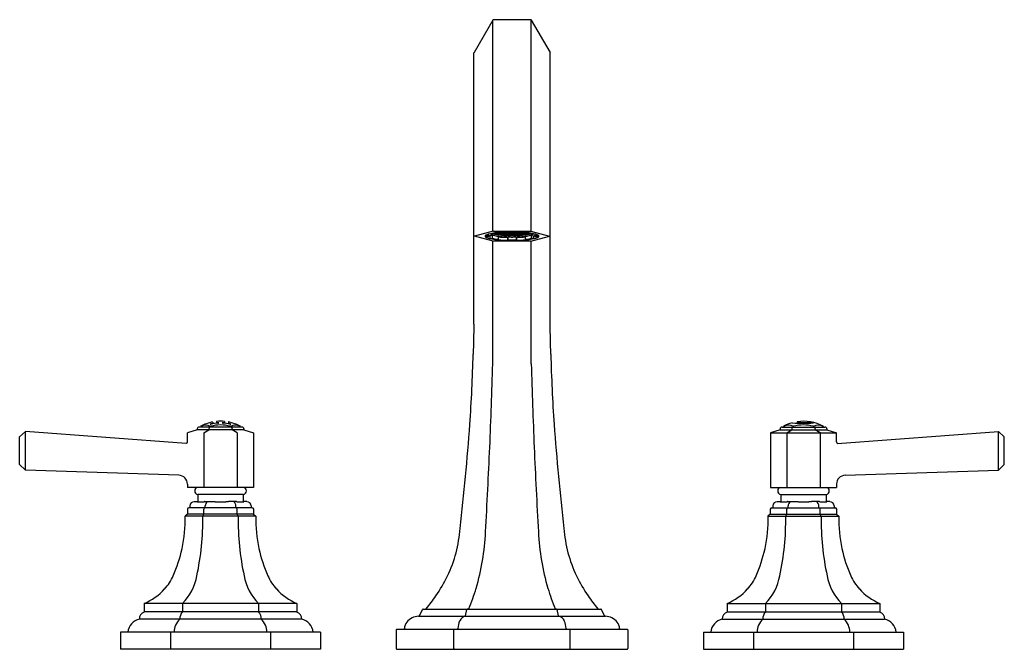
# Model space of a CAD drawing. Extents: x 4210.5 to 4224, y 132.1 to 140.8.
import ezdxf

# ---------------------------------------------------------------- set-up
doc = ezdxf.new("R2010")
doc.units = 0
doc.header["$LTSCALE"] = 0.64311
doc.layers.get('0').update_dxf_attribs({"color": 255, "linetype": 'CONTINUOUS'})
doc.layers.get('DEFPOINTS').update_dxf_attribs({"linetype": 'CONTINUOUS'})
doc.styles.get("Standard").update_dxf_attribs({"font": 'txt', "width": 0.8})

msp = doc.modelspace()

# ---------------------------------------------------------------- linework, layer by layer
for p, q in [((4217.025, 140.763), (4216.769, 140.319)), ((4217.025, 137.867), (4217.025, 140.763)), ((4217.547, 140.768), (4217.034, 140.768)), ((4217.555, 140.763), (4217.812, 140.319)), ((4217.555, 137.867), (4217.555, 140.763)), ((4216.767, 136.592), (4216.767, 140.314)), ((4217.813, 136.592), (4217.813, 140.314)), ((4217.032, 137.869), (4216.776, 137.8)), ((4216.97, 137.796), (4216.97, 137.829)), ((4217.017, 137.83), (4216.994, 137.832)), ((4217.035, 137.869), (4217.546, 137.869)), ((4217.062, 137.835), (4217.04, 137.833)), ((4217.061, 137.831), (4217.061, 137.835)), ((4217.062, 137.835), (4217.087, 137.833)), ((4217.087, 137.828), (4217.064, 137.826)), ((4217.102, 137.842), (4217.083, 137.846)), ((4217.113, 137.835), (4217.087, 137.833)), ((4217.087, 137.828), (4217.113, 137.826)), ((4217.094, 137.825), (4217.094, 137.828)), ((4217.095, 137.841), (4217.113, 137.839)), ((4217.113, 137.821), (4217.098, 137.82)), ((4217.104, 137.845), (4217.104, 137.849)), ((4217.113, 137.849), (4217.104, 137.848)), ((4217.113, 137.849), (4217.138, 137.846)), ((4217.113, 137.839), (4217.138, 137.842)), ((4217.113, 137.835), (4217.138, 137.833)), ((4217.113, 137.826), (4217.138, 137.828)), ((4217.113, 137.821), (4217.138, 137.819)), ((4217.138, 137.846), (4217.163, 137.849)), ((4217.138, 137.842), (4217.163, 137.839)), ((4217.138, 137.833), (4217.163, 137.835)), ((4217.138, 137.828), (4217.163, 137.826)), ((4217.138, 137.819), (4217.163, 137.821)), ((4217.158, 137.854), (4217.163, 137.853)), ((4217.16, 137.818), (4217.16, 137.821)), ((4217.163, 137.853), (4217.183, 137.855)), ((4217.163, 137.849), (4217.189, 137.846)), ((4217.163, 137.839), (4217.189, 137.842)), ((4217.163, 137.835), (4217.189, 137.833)), ((4217.163, 137.826), (4217.189, 137.828)), ((4217.163, 137.821), (4217.189, 137.819)), ((4217.189, 137.846), (4217.214, 137.849)), ((4217.189, 137.842), (4217.214, 137.839)), ((4217.189, 137.833), (4217.214, 137.835)), ((4217.189, 137.828), (4217.214, 137.826)), ((4217.189, 137.819), (4217.214, 137.821)), ((4217.191, 137.855), (4217.214, 137.853)), ((4217.214, 137.853), (4217.229, 137.854)), ((4217.214, 137.849), (4217.24, 137.846)), ((4217.214, 137.839), (4217.24, 137.842)), ((4217.214, 137.835), (4217.24, 137.833)), ((4217.214, 137.826), (4217.24, 137.828)), ((4217.214, 137.821), (4217.24, 137.819)), ((4217.227, 137.855), (4217.227, 137.856)), ((4217.227, 137.855), (4217.233, 137.85)), ((4217.24, 137.846), (4217.265, 137.849)), ((4217.24, 137.842), (4217.265, 137.839)), ((4217.24, 137.833), (4217.265, 137.835)), ((4217.24, 137.828), (4217.265, 137.826)), ((4217.24, 137.819), (4217.265, 137.821)), ((4217.265, 137.849), (4217.29, 137.846)), ((4217.265, 137.839), (4217.29, 137.842)), ((4217.265, 137.835), (4217.29, 137.833)), ((4217.265, 137.826), (4217.29, 137.828)), ((4217.265, 137.821), (4217.29, 137.819)), ((4217.316, 137.849), (4217.29, 137.846)), ((4217.316, 137.839), (4217.29, 137.842)), ((4217.316, 137.835), (4217.29, 137.833)), ((4217.316, 137.826), (4217.29, 137.828)), ((4217.316, 137.821), (4217.29, 137.819)), ((4217.341, 137.846), (4217.316, 137.849)), ((4217.341, 137.842), (4217.316, 137.839)), ((4217.341, 137.833), (4217.316, 137.835)), ((4217.341, 137.828), (4217.316, 137.826)), ((4217.341, 137.819), (4217.316, 137.821)), ((4217.366, 137.849), (4217.341, 137.846)), ((4217.366, 137.839), (4217.341, 137.842)), ((4217.366, 137.835), (4217.341, 137.833)), ((4217.366, 137.826), (4217.341, 137.828)), ((4217.366, 137.821), (4217.341, 137.819)), ((4217.353, 137.855), (4217.347, 137.85)), ((4217.366, 137.853), (4217.352, 137.854)), ((4217.353, 137.855), (4217.354, 137.856)), ((4217.39, 137.855), (4217.366, 137.853)), ((4217.392, 137.846), (4217.366, 137.849)), ((4217.392, 137.842), (4217.366, 137.839)), ((4217.392, 137.833), (4217.366, 137.835)), ((4217.392, 137.828), (4217.366, 137.826)), ((4217.392, 137.819), (4217.366, 137.821)), ((4217.417, 137.849), (4217.392, 137.846)), ((4217.417, 137.839), (4217.392, 137.842)), ((4217.417, 137.835), (4217.392, 137.833)), ((4217.417, 137.826), (4217.392, 137.828)), ((4217.417, 137.821), (4217.392, 137.819)), ((4217.417, 137.853), (4217.398, 137.855)), ((4217.422, 137.854), (4217.417, 137.853)), ((4217.443, 137.846), (4217.417, 137.849)), ((4217.443, 137.842), (4217.417, 137.839)), ((4217.443, 137.833), (4217.417, 137.835)), ((4217.443, 137.828), (4217.417, 137.826)), ((4217.443, 137.819), (4217.417, 137.821)), ((4217.42, 137.818), (4217.42, 137.821)), ((4217.468, 137.849), (4217.443, 137.846)), ((4217.468, 137.839), (4217.443, 137.842)), ((4217.468, 137.835), (4217.443, 137.833)), ((4217.468, 137.826), (4217.443, 137.828)), ((4217.468, 137.821), (4217.443, 137.819)), ((4217.468, 137.849), (4217.477, 137.848)), ((4217.486, 137.841), (4217.468, 137.839)), ((4217.468, 137.835), (4217.493, 137.833)), ((4217.493, 137.828), (4217.468, 137.826)), ((4217.468, 137.821), (4217.483, 137.82)), ((4217.477, 137.845), (4217.477, 137.849)), ((4217.479, 137.842), (4217.498, 137.846)), ((4217.487, 137.825), (4217.487, 137.828)), ((4217.519, 137.835), (4217.493, 137.833)), ((4217.493, 137.828), (4217.516, 137.826)), ((4217.519, 137.835), (4217.541, 137.833)), ((4217.52, 137.831), (4217.52, 137.835)), ((4217.548, 137.869), (4217.804, 137.8)), ((4217.563, 137.83), (4217.587, 137.832)), ((4217.61, 137.796), (4217.61, 137.829)), ((4217.031, 137.732), (4216.775, 137.801)), ((4216.99, 137.807), (4216.97, 137.811)), ((4217.018, 137.81), (4216.99, 137.807)), ((4216.99, 137.771), (4216.99, 137.807)), ((4216.993, 137.768), (4217.021, 137.771)), ((4217.024, 137.775), (4217.024, 137.817)), ((4217.025, 136.05), (4217.025, 137.734)), ((4217.547, 137.732), (4217.034, 137.732)), ((4217.082, 137.754), (4217.102, 137.759)), ((4217.104, 137.762), (4217.104, 137.799)), ((4217.189, 137.815), (4217.167, 137.813)), ((4217.189, 137.815), (4217.214, 137.812)), ((4217.214, 137.812), (4217.24, 137.815)), ((4217.227, 137.784), (4217.233, 137.789)), ((4217.227, 137.784), (4217.227, 137.747)), ((4217.233, 137.75), (4217.227, 137.745)), ((4217.234, 137.789), (4217.233, 137.75)), ((4217.233, 137.789), (4217.233, 137.789)), ((4217.24, 137.815), (4217.265, 137.812)), ((4217.265, 137.812), (4217.29, 137.815)), ((4217.316, 137.812), (4217.29, 137.815)), ((4217.341, 137.815), (4217.316, 137.812)), ((4217.366, 137.812), (4217.341, 137.815)), ((4217.347, 137.789), (4217.347, 137.75)), ((4217.347, 137.75), (4217.353, 137.745)), ((4217.354, 137.784), (4217.348, 137.789)), ((4217.348, 137.789), (4217.348, 137.789)), ((4217.354, 137.784), (4217.354, 137.747)), ((4217.392, 137.815), (4217.366, 137.812)), ((4217.392, 137.815), (4217.414, 137.813)), ((4217.477, 137.762), (4217.477, 137.799)), ((4217.498, 137.754), (4217.479, 137.759)), ((4217.549, 137.732), (4217.806, 137.801)), ((4217.555, 136.05), (4217.555, 137.734)), ((4217.556, 137.775), (4217.556, 137.817)), ((4217.587, 137.768), (4217.56, 137.771)), ((4217.563, 137.81), (4217.59, 137.807)), ((4217.59, 137.807), (4217.61, 137.811)), ((4217.59, 137.771), (4217.59, 137.807)), ((4213.234, 135.26), (4213.234, 135.234)), ((4213.346, 135.26), (4213.346, 135.234)), ((4221.202, 135.256), (4221.202, 135.238)), ((4210.613, 135.123), (4210.534, 135.05)), ((4212.821, 134.959), (4210.613, 135.123)), ((4210.613, 134.591), (4210.613, 135.123)), ((4212.97, 135.144), (4212.839, 135.106)), ((4212.97, 135.158), (4212.97, 135.144)), ((4213.61, 135.144), (4212.97, 135.144)), ((4213.585, 135.184), (4212.996, 135.184)), ((4213.018, 135.184), (4213.018, 135.193)), ((4213.063, 135.105), (4213.13, 135.144)), ((4213.13, 135.158), (4213.13, 135.144)), ((4213.183, 135.252), (4213.183, 135.227)), ((4213.398, 135.252), (4213.398, 135.227)), ((4213.45, 135.158), (4213.45, 135.144)), ((4213.517, 135.105), (4213.45, 135.144)), ((4213.563, 135.184), (4213.563, 135.193)), ((4213.61, 135.158), (4213.61, 135.144)), ((4213.61, 135.144), (4213.745, 135.105)), ((4220.97, 135.144), (4220.836, 135.105)), ((4220.97, 135.158), (4220.97, 135.144)), ((4220.97, 135.144), (4221.61, 135.144)), ((4220.996, 135.184), (4221.585, 135.184)), ((4221.018, 135.184), (4221.018, 135.193)), ((4221.063, 135.105), (4221.13, 135.144)), ((4221.13, 135.158), (4221.13, 135.144)), ((4221.45, 135.158), (4221.45, 135.144)), ((4221.517, 135.105), (4221.45, 135.144)), ((4221.563, 135.184), (4221.563, 135.193)), ((4221.61, 135.158), (4221.61, 135.144)), ((4221.61, 135.144), (4221.742, 135.106)), ((4221.759, 134.959), (4223.967, 135.123)), ((4223.967, 135.123), (4224.046, 135.05)), ((4223.968, 134.591), (4223.967, 135.123)), ((4210.534, 134.672), (4210.534, 135.05)), ((4212.839, 134.979), (4212.839, 135.106)), ((4213.063, 135.105), (4213.063, 134.357)), ((4213.517, 135.105), (4213.517, 134.357)), ((4213.745, 135.105), (4213.745, 134.357)), ((4220.836, 135.105), (4220.836, 134.357)), ((4220.836, 135.105), (4221.742, 135.105)), ((4221.063, 135.105), (4221.063, 134.357)), ((4221.517, 135.105), (4221.517, 134.357)), ((4221.742, 134.979), (4221.742, 135.106)), ((4224.046, 134.672), (4224.046, 135.05)), ((4210.613, 134.591), (4210.534, 134.672)), ((4212.719, 134.523), (4210.613, 134.591)), ((4221.861, 134.523), (4223.968, 134.591)), ((4223.968, 134.591), (4224.046, 134.672)), ((4212.836, 134.402), (4212.836, 134.357)), ((4213.745, 134.357), (4212.836, 134.357)), ((4220.836, 134.357), (4221.745, 134.357)), ((4221.745, 134.402), (4221.745, 134.357)), ((4213.603, 134.259), (4212.978, 134.259)), ((4212.978, 134.259), (4212.978, 134.159)), ((4213.603, 134.259), (4213.603, 134.159)), ((4220.978, 134.259), (4221.603, 134.259)), ((4220.978, 134.259), (4220.978, 134.159)), ((4221.603, 134.259), (4221.603, 134.159)), ((4212.835, 134.057), (4212.835, 133.988)), ((4213.726, 134.077), (4212.855, 134.077)), ((4212.87, 134.102), (4212.87, 134.077)), ((4212.928, 134.161), (4212.97, 134.161)), ((4213.063, 133.988), (4213.063, 134.057)), ((4213.075, 134.161), (4213.18, 134.161)), ((4213.08, 134.077), (4213.08, 134.102)), ((4213.505, 134.161), (4213.4, 134.161)), ((4213.5, 134.077), (4213.5, 134.102)), ((4213.518, 133.988), (4213.518, 134.057)), ((4213.652, 134.161), (4213.611, 134.161)), ((4213.711, 134.102), (4213.711, 134.077)), ((4213.745, 134.057), (4213.745, 133.988)), ((4220.835, 134.057), (4220.835, 133.988)), ((4220.855, 134.077), (4221.726, 134.077)), ((4220.87, 134.102), (4220.87, 134.077)), ((4220.928, 134.161), (4220.97, 134.161)), ((4221.063, 133.988), (4221.063, 134.057)), ((4221.075, 134.161), (4221.18, 134.161)), ((4221.08, 134.077), (4221.08, 134.102)), ((4221.505, 134.161), (4221.4, 134.161)), ((4221.5, 134.077), (4221.5, 134.102)), ((4221.518, 133.988), (4221.518, 134.057)), ((4221.652, 134.161), (4221.611, 134.161)), ((4221.711, 134.102), (4221.711, 134.077)), ((4221.745, 134.057), (4221.745, 133.988)), ((4212.835, 133.988), (4212.803, 133.96)), ((4213.777, 133.96), (4212.803, 133.96)), ((4213.745, 133.988), (4212.835, 133.988)), ((4213.047, 133.96), (4213.063, 133.988)), ((4213.534, 133.96), (4213.518, 133.988)), ((4213.745, 133.988), (4213.777, 133.96)), ((4220.835, 133.988), (4220.803, 133.96)), ((4220.803, 133.96), (4221.777, 133.96)), ((4220.835, 133.988), (4221.745, 133.988)), ((4221.047, 133.96), (4221.063, 133.988)), ((4221.534, 133.96), (4221.518, 133.988)), ((4221.745, 133.988), (4221.777, 133.96)), ((4214.336, 132.766), (4212.244, 132.766)), ((4212.244, 132.766), (4212.244, 132.648)), ((4212.767, 132.766), (4212.767, 132.648)), ((4213.813, 132.766), (4213.813, 132.648)), ((4214.336, 132.766), (4214.336, 132.648)), ((4216.07, 132.689), (4218.51, 132.689)), ((4220.244, 132.766), (4220.244, 132.648)), ((4220.244, 132.766), (4222.336, 132.766)), ((4220.767, 132.766), (4220.767, 132.648)), ((4221.813, 132.766), (4221.813, 132.648)), ((4222.336, 132.766), (4222.336, 132.648)), ((4214.336, 132.648), (4212.244, 132.648)), ((4216.009, 132.59), (4218.571, 132.59)), ((4216.021, 132.596), (4216.061, 132.683)), ((4216.652, 132.596), (4216.672, 132.681)), ((4217.928, 132.596), (4217.909, 132.681)), ((4218.559, 132.596), (4218.519, 132.683)), ((4220.244, 132.648), (4222.336, 132.648)), ((4214.404, 132.55), (4212.176, 132.55)), ((4220.176, 132.55), (4222.404, 132.55)), ((4214.661, 132.373), (4211.92, 132.373)), ((4211.92, 132.373), (4211.92, 132.137)), ((4212.605, 132.373), (4212.605, 132.137)), ((4213.976, 132.373), (4213.976, 132.137)), ((4214.661, 132.373), (4214.661, 132.137)), ((4215.701, 132.403), (4215.701, 132.147)), ((4215.711, 132.413), (4218.87, 132.413)), ((4216.492, 132.147), (4216.492, 132.403)), ((4218.089, 132.147), (4218.089, 132.403)), ((4218.88, 132.403), (4218.88, 132.147)), ((4219.92, 132.373), (4222.661, 132.373)), ((4219.92, 132.373), (4219.92, 132.137)), ((4220.605, 132.373), (4220.605, 132.137)), ((4221.976, 132.373), (4221.976, 132.137)), ((4222.661, 132.373), (4222.661, 132.137)), ((4214.661, 132.137), (4211.92, 132.137)), ((4215.711, 132.137), (4218.87, 132.137)), ((4219.92, 132.137), (4222.661, 132.137))]:
    msp.add_line(p, q)
for centre, radius, start, end in [((4217.034, 140.758), 0.01, 90, 150), ((4217.547, 140.758), 0.01, 30, 90), ((4216.777, 140.314), 0.01, 150, 180), ((4217.803, 140.314), 0.01, 0, 30), ((4217.016, 137.652), 0.183, 103.3329, 116.2682), ((4217.148, 137.091), 0.758, 96.974, 103.3329), ((4216.994, 137.836), 0.00335, 219.8088, 265.6892), ((4217.06, 137.903), 0.0934, 229.9245, 254.7398), ((4217.02, 137.856), 0.026, 263.8293, 281.5614), ((4217.178, 137.084), 0.762, 95.7179, 101.5614), ((4217.035, 137.859), 0.01, 90, 104.9729), ((4217.142, 138.174), 0.356, 253.3099, 257.2545), ((4217.248, 136.278), 1.578, 93.585, 96.974), ((4217.066, 137.831), 0.00536, 185.3185, 249.3859), ((4217.142, 138.174), 0.356, 257.6136, 261.3936), ((4217.083, 137.848), 0.00237, 209.6848, 252.8123), ((4217.088, 137.834), 0.00575, 187.3366, 262.2939), ((4217.086, 137.834), 0.00565, 277.1542, 353.554), ((4217.251, 138.897), 1.087, 261.3936, 261.7889), ((4217.099, 137.825), 0.00501, 181.2996, 261.4778), ((4217.101, 137.845), 0.00288, 290.8069, 1.7601), ((4217.113, 137.841), 0.00579, 187.6242, 262.0486), ((4217.113, 137.827), 0.00579, 187.6242, 262.0486), ((4217.113, 137.854), 0.00579, 228.1215, 262.0486), ((4217.112, 137.854), 0.00566, 277.1638, 320.2915), ((4217.112, 137.841), 0.00566, 277.1638, 353.3723), ((4217.112, 137.827), 0.00566, 277.1638, 353.3723), ((4217.139, 137.847), 0.00575, 187.3823, 262.2939), ((4217.139, 137.834), 0.00575, 187.3366, 262.2939), ((4217.137, 137.847), 0.00565, 277.1542, 353.4355), ((4217.137, 137.834), 0.00565, 277.1542, 353.554), ((4217.286, 135.676), 2.182, 91.3557, 93.585), ((4217.164, 137.854), 0.00579, 187.6242, 262.0486), ((4217.164, 137.841), 0.00579, 187.6242, 262.0486), ((4217.164, 137.827), 0.00579, 187.6242, 262.0486), ((4217.163, 137.854), 0.00566, 277.1638, 353.3723), ((4217.163, 137.841), 0.00566, 277.1638, 353.3723), ((4217.163, 137.827), 0.00566, 277.1638, 353.3723), ((4217.189, 137.847), 0.00575, 187.3823, 262.2939), ((4217.189, 137.834), 0.00575, 187.3366, 262.2939), ((4217.188, 137.847), 0.00565, 277.1542, 353.4355), ((4217.188, 137.834), 0.00565, 277.1542, 353.554), ((4217.215, 137.854), 0.00579, 187.6242, 262.0486), ((4217.215, 137.841), 0.00579, 187.6242, 262.0486), ((4217.215, 137.827), 0.00579, 187.6242, 262.0486), ((4217.213, 137.854), 0.00566, 277.1638, 353.3723), ((4217.213, 137.841), 0.00566, 277.1638, 353.3723), ((4217.213, 137.827), 0.00566, 277.1638, 353.3723), ((4217.29, 135.742), 2.109, 90, 91.5494), ((4217.29, 135.484), 2.373, 89.9992, 91.3557), ((4217.24, 137.847), 0.00575, 187.3823, 262.2939), ((4217.24, 137.834), 0.00575, 187.3366, 262.2939), ((4217.239, 137.847), 0.00565, 277.1542, 353.4355), ((4217.239, 137.834), 0.00565, 277.1542, 353.554), ((4217.266, 137.841), 0.00579, 187.6242, 262.0486), ((4217.266, 137.827), 0.00579, 187.6242, 262.0486), ((4217.266, 137.854), 0.00579, 216.6022, 262.0486), ((4217.264, 137.854), 0.00566, 277.1638, 325.0655), ((4217.264, 137.841), 0.00566, 277.1638, 353.3723), ((4217.264, 137.827), 0.00566, 277.1638, 353.3723), ((4217.29, 135.484), 2.373, 88.6443, 90.0008), ((4217.29, 135.742), 2.109, 88.4506, 90), ((4217.316, 137.841), 0.00566, 186.6277, 262.8362), ((4217.316, 137.827), 0.00566, 186.6277, 262.8362), ((4217.316, 137.854), 0.00566, 214.9345, 262.8362), ((4217.315, 137.854), 0.00579, 277.9514, 323.3978), ((4217.315, 137.841), 0.00579, 277.9514, 352.3758), ((4217.315, 137.827), 0.00579, 277.9514, 352.3758), ((4217.342, 137.847), 0.00565, 186.5645, 262.8458), ((4217.342, 137.834), 0.00565, 186.446, 262.8458), ((4217.34, 137.847), 0.00575, 277.7061, 352.6177), ((4217.34, 137.834), 0.00575, 277.7061, 352.6634), ((4217.295, 135.676), 2.182, 86.415, 88.6443), ((4217.367, 137.854), 0.00566, 186.6277, 262.8362), ((4217.367, 137.841), 0.00566, 186.6277, 262.8362), ((4217.367, 137.827), 0.00566, 186.6277, 262.8362), ((4217.366, 137.854), 0.00579, 277.9514, 352.3758), ((4217.366, 137.841), 0.00579, 277.9514, 352.3758), ((4217.366, 137.827), 0.00579, 277.9514, 352.3758), ((4217.393, 137.847), 0.00565, 186.5645, 262.8458), ((4217.393, 137.834), 0.00565, 186.446, 262.8458), ((4217.391, 137.847), 0.00575, 277.7061, 352.6177), ((4217.391, 137.834), 0.00575, 277.7061, 352.6634), ((4217.418, 137.854), 0.00566, 186.6277, 262.8362), ((4217.418, 137.841), 0.00566, 186.6277, 262.8362), ((4217.418, 137.827), 0.00566, 186.6277, 262.8362), ((4217.416, 137.854), 0.00579, 277.9514, 352.3758), ((4217.416, 137.841), 0.00579, 277.9514, 352.3758), ((4217.416, 137.827), 0.00579, 277.9514, 352.3758), ((4217.333, 136.278), 1.578, 83.026, 86.415), ((4217.443, 137.847), 0.00565, 186.5645, 262.8458), ((4217.443, 137.834), 0.00565, 186.446, 262.8458), ((4217.442, 137.847), 0.00575, 277.7061, 352.6177), ((4217.442, 137.834), 0.00575, 277.7061, 352.6634), ((4217.469, 137.841), 0.00566, 186.6277, 262.8362), ((4217.469, 137.827), 0.00566, 186.6277, 262.8362), ((4217.469, 137.854), 0.00566, 219.7085, 262.8362), ((4217.467, 137.854), 0.00579, 277.9514, 311.8785), ((4217.467, 137.841), 0.00579, 277.9514, 352.3758), ((4217.467, 137.827), 0.00579, 277.9514, 352.3758), ((4217.479, 137.845), 0.00288, 178.2399, 249.1931), ((4217.403, 137.084), 0.762, 78.4386, 84.2821), ((4217.482, 137.825), 0.00501, 278.5222, 358.7004), ((4217.33, 138.897), 1.087, 278.2111, 278.6064), ((4217.494, 137.834), 0.00565, 186.446, 262.8458), ((4217.439, 138.174), 0.356, 278.6064, 282.3864), ((4217.493, 137.834), 0.00575, 277.7061, 352.6634), ((4217.497, 137.848), 0.00237, 287.1877, 330.3152), ((4217.514, 137.831), 0.00536, 290.6141, 354.6815), ((4217.439, 138.174), 0.356, 282.7455, 286.6901), ((4217.432, 137.091), 0.758, 76.6671, 83.026), ((4217.52, 137.903), 0.0934, 285.2602, 310.0755), ((4217.546, 137.859), 0.01, 75.0271, 90), ((4217.56, 137.856), 0.026, 258.4386, 276.1707), ((4217.587, 137.836), 0.00335, 274.3108, 320.1912), ((4217.565, 137.652), 0.183, 63.7318, 76.6671), ((4216.777, 137.81), 0.01, 180, 255.0271), ((4216.932, 137.8), 0.0102, 162.0013, 223.9738), ((4216.943, 137.793), 0.0241, 131.0489, 153.2299), ((4216.962, 137.806), 0.0375, 178.9455, 188.0433), ((4216.998, 137.891), 0.123, 232.7451, 261.0559), ((4216.944, 137.807), 0.0201, 197.0703, 230.6714), ((4216.95, 137.785), 0.034, 116.2682, 131.0489), ((4216.94, 137.8), 0.0115, 121.993, 238.0069), ((4216.934, 137.814), 0.00401, 199.9287, 268.0842), ((4216.933, 137.794), 0.0038, 229.0492, 271.5809), ((4217.022, 140.46), 2.651, 268.0842, 268.7967), ((4216.988, 136.384), 1.408, 90.8887, 92.2304), ((4216.974, 137.803), 0.00829, 129.0384, 246.8551), ((4216.967, 137.813), 0.00391, 268.7967, 346.2314), ((4216.966, 137.796), 0.00401, 271.9399, 0.2201), ((4217.197, 138.796), 1.049, 258.0247, 266.5991), ((4216.994, 137.772), 0.00351, 190.2391, 252.6263), ((4217.18, 138.686), 0.937, 258.4543, 263.998), ((4217.016, 137.818), 0.00796, 281.6117, 356.6122), ((4217.02, 137.775), 0.00413, 282.5957, 357.1215), ((4217.146, 138.319), 0.562, 257.1175, 265.4749), ((4217.034, 137.742), 0.01, 255.0271, 270), ((4217.173, 138.316), 0.521, 254.7398, 261.9019), ((4217.251, 138.897), 1.087, 262.0081, 265.3611), ((4217.228, 138.7), 0.909, 261.9019, 265.4894), ((4217.099, 137.763), 0.00482, 305.9493, 354.9932), ((4217.277, 139.748), 1.965, 264.9456, 268.5302), ((4217.285, 139.901), 2.158, 265.9987, 269.3109), ((4217.292, 139.516), 1.728, 265.4894, 268.2492), ((4217.166, 137.818), 0.00551, 177.9393, 278.0872), ((4217.251, 138.897), 1.087, 265.6615, 266.2414), ((4217.286, 139.432), 1.624, 266.2414, 267.3766), ((4217.189, 137.819), 0.00417, 170.1543, 263.3936), ((4217.188, 137.819), 0.00499, 283.0258, 0.1608), ((4217.214, 137.815), 0.00498, 203.1431, 337.1194), ((4217.286, 139.432), 1.624, 267.5228, 268.6459), ((4217.232, 137.748), 0.00557, 183.6658, 206.6759), ((4217.29, 140.076), 2.332, 268.4519, 270.0001), ((4217.29, 139.863), 2.113, 268.452, 270), ((4217.24, 137.819), 0.00417, 170.1543, 263.3936), ((4217.287, 139.346), 1.557, 268.2492, 270.1276), ((4217.238, 137.819), 0.00499, 283.0258, 0.1608), ((4217.29, 139.602), 1.794, 268.6459, 269.1217), ((4217.29, 140.095), 2.352, 269.2557, 270.0068), ((4217.265, 137.813), 0.00493, 184.737, 355.2845), ((4217.29, 139.602), 1.794, 269.2526, 270), ((4217.29, 139.602), 1.794, 270, 270.7474), ((4217.294, 139.346), 1.557, 269.8724, 271.7508), ((4217.29, 139.863), 2.113, 270, 271.548), ((4217.29, 140.076), 2.332, 269.9999, 271.5481), ((4217.291, 140.095), 2.352, 269.9932, 270.7443), ((4217.316, 137.813), 0.00493, 184.7155, 355.263), ((4217.29, 139.602), 1.794, 270.8783, 271.3541), ((4217.295, 139.901), 2.158, 270.6891, 274.0013), ((4217.294, 139.432), 1.624, 271.3541, 272.4772), ((4217.342, 137.819), 0.00499, 179.8392, 256.9742), ((4217.341, 137.819), 0.00417, 276.6064, 9.8457), ((4217.289, 139.516), 1.728, 271.7508, 274.5106), ((4217.348, 137.748), 0.00557, 333.3241, 356.3342), ((4217.303, 139.748), 1.965, 271.4698, 275.0544), ((4217.366, 137.815), 0.00498, 202.8806, 336.8569), ((4217.294, 139.432), 1.624, 272.6234, 273.7586), ((4217.393, 137.819), 0.00499, 179.8392, 256.9742), ((4217.391, 137.819), 0.00417, 276.6064, 9.8457), ((4217.33, 138.897), 1.087, 273.7586, 274.3385), ((4217.415, 137.818), 0.00551, 261.9128, 2.0607), ((4217.33, 138.897), 1.087, 274.6389, 277.9919), ((4217.353, 138.7), 0.909, 274.5106, 278.0981), ((4217.383, 138.796), 1.049, 273.4009, 281.9753), ((4217.481, 137.763), 0.00482, 185.0068, 234.0507), ((4217.434, 138.319), 0.562, 274.5251, 282.8825), ((4217.408, 138.316), 0.521, 278.0981, 285.2602), ((4217.4, 138.686), 0.937, 276.002, 281.5457), ((4217.547, 137.742), 0.01, 270, 284.9729), ((4217.564, 137.818), 0.00796, 183.3878, 258.3883), ((4217.56, 137.775), 0.00413, 182.8785, 257.4043), ((4217.587, 137.772), 0.00351, 287.3737, 349.7609), ((4217.582, 137.891), 0.123, 278.9441, 307.2549), ((4217.614, 137.813), 0.00391, 193.7686, 271.2033), ((4217.607, 137.803), 0.00829, 293.1449, 50.9616), ((4217.614, 137.796), 0.00401, 179.7799, 268.0601), ((4217.558, 140.46), 2.651, 271.2033, 271.9158), ((4217.592, 136.384), 1.408, 87.7696, 89.1113), ((4217.631, 137.785), 0.034, 48.9511, 63.7318), ((4217.647, 137.814), 0.00401, 271.9158, 340.0713), ((4217.641, 137.8), 0.0115, 301.9931, 58.007), ((4217.647, 137.794), 0.0038, 268.4191, 310.9508), ((4217.637, 137.807), 0.0201, 309.3286, 342.9297), ((4217.637, 137.793), 0.0241, 26.7701, 48.9511), ((4217.619, 137.806), 0.0375, 351.9567, 1.0545), ((4217.649, 137.8), 0.0102, 316.0262, 17.9987), ((4217.803, 137.81), 0.01, 284.9729, 0), ((4292.461, 134.607), 75.719, 178.4975, 178.80591), ((4142.12, 134.607), 75.719, 1.19409, 1.5025), ((4193.274, 136.81), 23.492, 356.1163, 358.4739), ((4241.306, 136.81), 23.492, 181.5261, 183.8837), ((4138.904, 138.163), 78.15, 357.61223, 358.45026), ((4295.677, 138.163), 78.15, 181.54974, 182.38777), ((4213.29, 134.692), 0.571, 84.3879, 95.6121), ((4221.29, 134.692), 0.571, 61.4868, 98.9192), ((4221.321, 136.002), 0.756, 260.9603, 269.0268), ((4212.996, 135.158), 0.0255, 90, 180), ((4213.29, 134.692), 0.571, 100.8476, 118.5132), ((4213.086, 135.059), 0.15, 63.07, 116.93), ((4213.156, 135.158), 0.0255, 90, 180), ((4213.169, 135.205), 0.0265, 101.6952, 135.7658), ((4213.158, 135.239), 0.0174, 242.3597, 288.4447), ((4213.29, 134.692), 0.52, 74.8036, 105.1964), ((4213.29, 134.692), 0.546, 94.0297, 103.3981), ((4213.152, 135.296), 0.0661, 279.9874, 294.9112), ((4213.179, 135.239), 0.00334, 301.8143, 339.3329), ((4213.16, 135.246), 0.0228, 339.3329, 351.7036), ((4213.24, 135.249), 0.00516, 183.7133, 228.5671), ((4213.241, 135.257), 0.0125, 249.5982, 265.6132), ((4213.246, 135.315), 0.071, 265.2228, 276.5386), ((4213.254, 135.256), 0.0201, 265.4727, 312.5694), ((4213.252, 135.209), 0.0351, 65.2005, 88.1157), ((4213.328, 135.209), 0.0351, 91.8843, 114.7995), ((4213.327, 135.256), 0.0201, 227.4306, 274.5273), ((4213.335, 135.315), 0.071, 263.4614, 274.7772), ((4213.29, 134.692), 0.546, 76.6019, 85.9703), ((4213.34, 135.257), 0.0125, 274.3868, 290.4018), ((4213.341, 135.249), 0.00516, 311.4329, 356.2867), ((4213.29, 134.692), 0.571, 61.4868, 79.1524), ((4213.42, 135.246), 0.0228, 188.2964, 200.6671), ((4213.402, 135.239), 0.00334, 200.6671, 238.1857), ((4213.428, 135.296), 0.0661, 245.0888, 260.0126), ((4213.411, 135.205), 0.0265, 44.2342, 78.3048), ((4213.422, 135.239), 0.0174, 251.5553, 297.6403), ((4213.425, 135.158), 0.0255, 0, 90), ((4213.495, 135.063), 0.147, 62.3557, 117.6443), ((4213.585, 135.158), 0.0255, 0, 90), ((4184.771, 137.508), 32.023, 353.3407, 355.9008), ((4249.81, 137.508), 32.023, 184.0992, 186.6593), ((4220.996, 135.158), 0.0255, 90, 180), ((4221.29, 134.692), 0.571, 105.7591, 118.5132), ((4221.086, 135.063), 0.147, 62.3557, 117.6443), ((4221.156, 135.158), 0.0255, 90, 180), ((4221.257, 137.027), 1.79, 266.105, 271.0705), ((4221.29, 134.692), 0.52, 74.8036, 105.1964), ((4221.08, 148.285), 13.05, 270.9231, 271.5266), ((4221.341, 137.145), 1.899, 269.0056, 271.8525), ((4221.4, 135.206), 0.0411, 78.1, 86.892), ((4221.389, 135.152), 0.0965, 66.6612, 78.7592), ((4221.425, 135.158), 0.0255, 0, 90), ((4221.495, 135.059), 0.15, 63.07, 116.93), ((4221.585, 135.158), 0.0255, 0, 90), ((4212.819, 134.979), 0.0203, 277.4589, 0.7389), ((4149.116, 137.738), 67.928, 356.63046, 357.61223), ((4285.464, 137.738), 67.928, 182.38777, 183.36954), ((4221.762, 134.979), 0.0203, 179.2611, 262.5411), ((4212.715, 134.402), 0.121, 360, 88.1531), ((4221.865, 134.402), 0.121, 91.8469, 180), ((4212.986, 134.308), 0.0497, 99.5942, 260.516), ((4213.595, 134.308), 0.0497, 279.484, 80.4058), ((4220.986, 134.308), 0.0497, 99.5942, 260.516), ((4221.595, 134.308), 0.0497, 279.484, 80.4058), ((4212.855, 134.057), 0.0197, 90, 180), ((4212.928, 134.102), 0.0583, 90, 180), ((4213.01, 134.34), 0.184, 257.3027, 263.5147), ((4213.007, 134.312), 0.156, 263.5147, 273.0173), ((4212.936, 135.65), 1.496, 273.0173, 274.9522), ((4213.085, 134.059), 0.0223, 126.9732, 184.8424), ((4213.082, 133.967), 0.194, 92.0471, 94.9522), ((4213.155, 134.102), 0.0745, 128.6876, 180.6432), ((4213.144, 132.904), 1.257, 86.6327, 88.3255), ((4213.356, 136.516), 2.361, 266.6327, 267.2827), ((4213.304, 135.407), 1.251, 267.2827, 268.1822), ((4213.291, 134.997), 0.84, 268.1822, 269.9855), ((4213.29, 134.997), 0.84, 270.0145, 271.8178), ((4213.277, 135.407), 1.251, 271.8178, 272.7173), ((4213.224, 136.516), 2.361, 272.7173, 273.3673), ((4213.437, 132.904), 1.257, 91.6745, 93.3673), ((4213.426, 134.102), 0.0745, 359.3568, 51.3124), ((4213.498, 133.967), 0.194, 85.0478, 87.9529), ((4213.496, 134.059), 0.0223, 355.1576, 53.0268), ((4213.644, 135.65), 1.496, 265.0478, 266.9827), ((4213.574, 134.312), 0.156, 266.9827, 276.4853), ((4213.571, 134.34), 0.184, 276.4853, 282.6973), ((4213.652, 134.102), 0.0583, 0, 90), ((4213.726, 134.057), 0.0197, 360, 90), ((4220.855, 134.057), 0.0197, 90, 180), ((4220.928, 134.102), 0.0583, 90, 180), ((4221.01, 134.34), 0.184, 257.3027, 263.5147), ((4221.007, 134.312), 0.156, 263.5147, 273.0173), ((4220.936, 135.65), 1.496, 273.0173, 274.9522), ((4221.085, 134.059), 0.0223, 126.9732, 184.8424), ((4221.082, 133.967), 0.194, 92.0471, 94.9522), ((4221.155, 134.102), 0.0745, 128.6876, 180.6432), ((4221.144, 132.904), 1.257, 86.6327, 88.3255), ((4221.356, 136.516), 2.361, 266.6327, 267.2827), ((4221.304, 135.407), 1.251, 267.2827, 268.1822), ((4221.291, 134.997), 0.84, 268.1822, 269.9855), ((4221.29, 134.997), 0.84, 270.0145, 271.8178), ((4221.277, 135.407), 1.251, 271.8178, 272.7173), ((4221.224, 136.516), 2.361, 272.7173, 273.3673), ((4221.437, 132.904), 1.257, 91.6745, 93.3673), ((4221.426, 134.102), 0.0745, 359.3568, 51.3124), ((4221.498, 133.967), 0.194, 85.0478, 87.9529), ((4221.496, 134.059), 0.0223, 355.1576, 53.0268), ((4221.644, 135.65), 1.496, 265.0478, 266.9827), ((4221.574, 134.312), 0.156, 266.9827, 276.4853), ((4221.571, 134.34), 0.184, 276.4853, 282.6973), ((4221.652, 134.102), 0.0583, 0, 90), ((4221.726, 134.057), 0.0197, 360, 90), ((4211.008, 133.902), 1.797, 347.6377, 1.8452), ((4209.489, 133.902), 3.558, 347.7123, 0.926), ((4217.091, 133.902), 3.558, 179.074, 192.2877), ((4215.573, 133.902), 1.797, 178.1548, 192.3623), ((4219.008, 133.902), 1.797, 347.6377, 1.8452), ((4217.489, 133.902), 3.558, 347.7123, 0.926), ((4225.091, 133.902), 3.558, 179.074, 192.2877), ((4223.573, 133.902), 1.797, 178.1548, 192.3623), ((4214.809, 133.915), 1.773, 334.1902, 356.1223), ((4219.772, 133.915), 1.773, 183.8777, 205.8098), ((4213.697, 133.886), 3.233, 343.5813, 357.4928), ((4220.883, 133.886), 3.233, 182.5072, 196.4187), ((4210.836, 133.94), 1.972, 336.2448, 347.6377), ((4215.744, 133.94), 1.972, 192.3623, 203.7552), ((4218.836, 133.94), 1.972, 336.2448, 347.6377), ((4223.744, 133.94), 1.972, 192.3623, 203.7552), ((4212.03, 133.414), 0.668, 317.5311, 336.2448), ((4212.261, 133.272), 0.716, 314.9701, 349.816), ((4214.319, 133.272), 0.716, 190.184, 225.0299), ((4214.551, 133.414), 0.668, 203.7552, 222.4689), ((4214.51, 134.059), 2.105, 325.5522, 334.1902), ((4220.071, 134.059), 2.105, 205.8098, 214.4478), ((4220.03, 133.414), 0.668, 317.5311, 336.2448), ((4220.261, 133.272), 0.716, 314.9701, 349.816), ((4222.319, 133.272), 0.716, 190.184, 225.0299), ((4222.551, 133.414), 0.668, 203.7552, 222.4689), ((4211.924, 133.512), 0.812, 293.244, 317.5311), ((4214.657, 133.512), 0.812, 222.4689, 246.756), ((4213.94, 133.836), 2.986, 337.4887, 343.1894), ((4220.641, 133.836), 2.986, 196.8106, 202.5113), ((4219.924, 133.512), 0.812, 293.244, 317.5311), ((4222.657, 133.512), 0.812, 222.4689, 246.756), ((4214.303, 134.201), 2.356, 320.1793, 325.5522), ((4220.278, 134.201), 2.356, 214.4478, 219.8207), ((4216.07, 132.679), 0.01, 90, 155.2092), ((4216.105, 132.699), 0.0102, 275.1869, 320.1793), ((4216.682, 132.679), 0.01, 90, 166.9964), ((4216.69, 132.698), 0.00973, 285.9505, 327.7808), ((4217.89, 132.698), 0.00973, 212.2192, 254.0495), ((4217.899, 132.679), 0.01, 13.0036, 90), ((4218.476, 132.699), 0.0102, 219.8207, 264.8131), ((4218.51, 132.679), 0.01, 24.7908, 90), ((4212.274, 132.554), 0.0978, 107.8196, 182.9103), ((4212.856, 132.562), 0.123, 135.9722, 185.9202), ((4213.725, 132.562), 0.123, 354.0798, 44.0278), ((4214.307, 132.554), 0.0978, 357.0897, 72.1804), ((4216.002, 132.391), 0.195, 115.2121, 143.1483), ((4216.017, 132.36), 0.23, 91.9094, 115.2121), ((4216.009, 132.604), 0.0149, 272.3591, 326.8594), ((4216.681, 132.474), 0.12, 104.7802, 154.8536), ((4216.642, 132.596), 0.0106, 321.851, 358.511), ((4217.939, 132.596), 0.0106, 181.489, 218.149), ((4217.9, 132.474), 0.12, 25.1464, 75.2198), ((4218.572, 132.604), 0.0149, 213.1406, 267.6409), ((4218.564, 132.36), 0.23, 64.7879, 88.0906), ((4218.579, 132.391), 0.195, 36.8517, 64.7879), ((4220.274, 132.554), 0.0978, 107.8196, 182.9103), ((4220.856, 132.562), 0.123, 135.9722, 185.9202), ((4221.725, 132.562), 0.123, 354.0798, 44.0278), ((4222.307, 132.554), 0.0978, 357.0897, 72.1804), ((4212.222, 132.348), 0.206, 102.8058, 173.25), ((4212.886, 132.375), 0.232, 131.2877, 180.6301), ((4213.694, 132.375), 0.232, 359.3699, 48.7123), ((4214.358, 132.348), 0.206, 6.75, 77.1942), ((4215.804, 132.423), 0.01, 270, 356.2451), ((4215.975, 132.411), 0.162, 143.1483, 176.2451), ((4216.539, 132.422), 0.00976, 280.6374, 359.2721), ((4216.797, 132.419), 0.249, 154.8536, 179.2721), ((4217.783, 132.419), 0.249, 0.7279, 25.1464), ((4218.042, 132.422), 0.00976, 180.7279, 259.3626), ((4218.605, 132.411), 0.162, 3.7549, 36.8517), ((4218.776, 132.423), 0.01, 183.7549, 270), ((4220.222, 132.348), 0.206, 102.8058, 173.25), ((4220.886, 132.375), 0.232, 131.2877, 180.6301), ((4221.694, 132.375), 0.232, 359.3699, 48.7123), ((4222.358, 132.348), 0.206, 6.75, 77.1942), ((4215.711, 132.403), 0.01, 90, 180), ((4216.502, 132.403), 0.01, 90, 180), ((4218.079, 132.403), 0.01, 0, 90), ((4218.87, 132.403), 0.01, 0, 90), ((4215.711, 132.147), 0.01, 180, 270), ((4216.502, 132.147), 0.01, 180, 270), ((4218.079, 132.147), 0.01, 270, 0), ((4218.87, 132.147), 0.01, 270, 0)]:
    msp.add_arc(centre, radius, start, end)

# ---------------------------------------------------------------- texts
at = {"layer": 'DEFPOINTS'}
for tag, p, s in [('MODELNUMBER', (4217.287, 132.141), 'P22732-LV'), ('TRADENAME', (4217.287, 132.139), ''), ('PRODUCT', (4217.287, 132.137), 'BATHROOM SINK FAUCET')]:
    msp.add_attdef(tag, p, s, height=0.001, dxfattribs=at)

doc.saveas('drawing.dxf')
